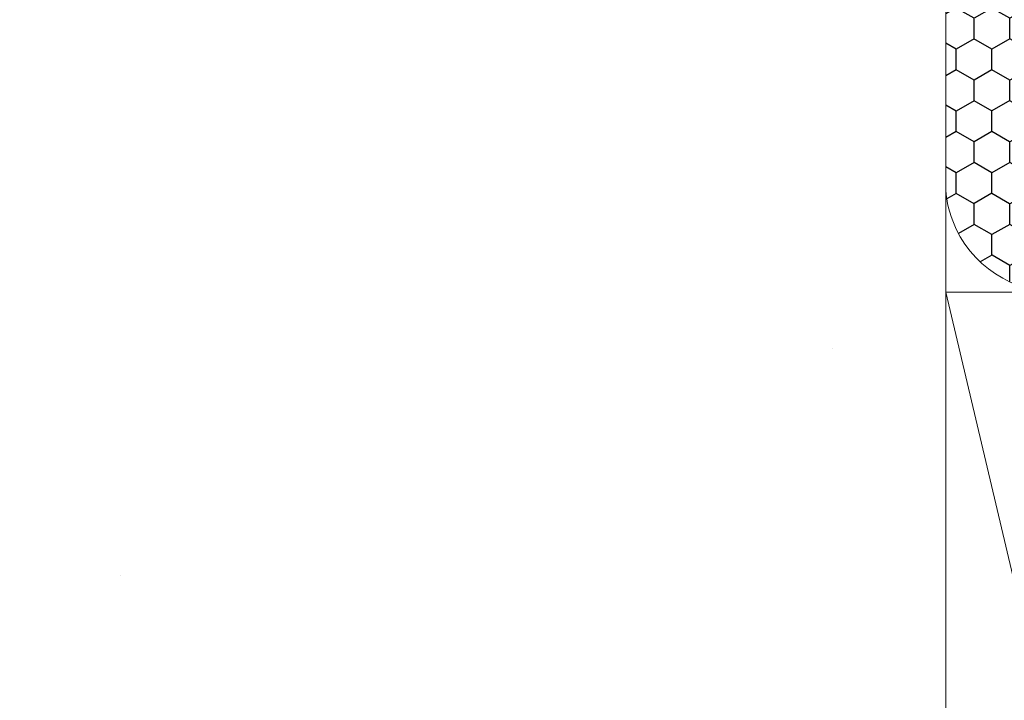
# Model space of a CAD drawing. Units: inches. Extents: x 0 to 24807, y -8811 to 0.
# Drawn here: x 11781 to 11782, y -3186 to -3185 of the extents above; entities that cross this region are included whole.
import ezdxf

# ---------------------------------------------------------------- set-up
doc = ezdxf.new("R2010")
doc.units = ezdxf.units.IN
doc.header["$LTSCALE"] = 0.5
doc.header["$MEASUREMENT"] = 0
doc.header["$PDSIZE"] = 1
doc.layers.get('Defpoints').update_dxf_attribs({"color": 251, "lineweight": 0})
for name, color, linetype, lineweight in [('By Others', 8, 'Continuous', 5), ('Dimensions', 7, 'Continuous', 13), ('PRL - Setting', 6, 'Continuous', 20)]:
    doc.layers.add(name, color=color, linetype=linetype, lineweight=lineweight)
doc.styles.get("Standard").update_dxf_attribs({"font": 'arial.ttf'})
doc.dimstyles.new('PRL-3$0', dxfattribs={"dimtxt": 0.125, "dimasz": 0.125, "dimexe": 0.125, "dimexo": 0.0625, "dimgap": 0.0625, "dimtad": 1, "dimdec": 4, "dimzin": 3, "dimdsep": 46, "dimlunit": 4, "dimtxsty": 'Standard', "dimblk": 'ARCHTICK', "dimcen": 0, "dimclrd": 256, "dimclre": 256, "dimclrt": 256, "dimazin": 0, "dimtfac": 1, "dimtdec": 4, "dimtofl": 0, "dimtmove": 0, "dimatfit": 3, "dimfxl": 0.125, "dimtfill": 1, "dimfrac": 2, "dimtolj": 1, "dimtzin": 0, "dimlwd": -1, "dimlwe": -1, "dimarcsym": 0})

# ---------------------------------------------------------------- blocks, each defined once
blk = doc.blocks.new('_ArchTick')
at = {"color": 0, "linetype": 'ByBlock', "const_width": 0.15}
blk.add_lwpolyline([(-0.5, -0.5), (0.5, 0.5)], dxfattribs=at)
blk = doc.blocks.new('*D82')
at = {"layer": 'Defpoints', "color": 0, "transparency": 16777216}
for p in [(11781.71275491098, -3185.338853815709), (11778.23945101779, -3187.044832725522), (11781.46275491098, -3187.044832725522)]:
    blk.add_point(p, dxfattribs=at)
at = {"layer": 'Dimensions', "transparency": 16777216}
for p, q in [((11781.58775491098, -3185.338853815709), (11777.98945101779, -3185.338853815709)), ((11778.23945101779, -3185.338853815709), (11778.23945101779, -3187.044832725522)), ((11781.33775491098, -3187.044832725522), (11777.98945101779, -3187.044832725522))]:
    blk.add_line(p, q, dxfattribs=at)
at = {"layer": 'Dimensions', "transparency": 16777216, "xscale": 0.25, "yscale": 0.25, "zscale": 0.25}
for p, rotation in [((11778.23945101779, -3185.338853815709), 90), ((11778.23945101779, -3187.044832725522), 270)]:
    blk.add_blockref('_ArchTick', p, dxfattribs=dict(at, rotation=rotation))
at = {"layer": 'Dimensions', "transparency": 16777216, "insert": (11777.98518771629, -3186.191843270616), "char_height": 0.25, "attachment_point": 5, "rotation": 90, "bg_fill": 3, "box_fill_scale": 1.25, "bg_fill_color": 256, "bg_fill_true_color": 13158600, "bg_fill_transparency": 0}
blk.add_mtext('\\A1;1 11/16"', dxfattribs=at)
blk = doc.blocks.new('Dynblock-Sealant3')
at = {"layer": 'PRL - Setting', "lineweight": -3}
h = blk.add_hatch(dxfattribs=at)
h.set_pattern_fill('HONEY', color=256, scale=0.1666666666666666)
h.set_pattern_definition([(0, (0, 0), (0.03124999999999999, 0.0180421959121758), [0.02083333333333333, -0.04166666666666666]), (120, (0, 0), (-0.03124999999999998, 0.0180421959121758), [0.02083333333333332, -0.04166666666666664]), (59.99999999999999, (0, 0), (6.938893903907228e-18, 0.03608439182435161), [-0.04166666666666665, 0.02083333333333333])])
h.paths.add_polyline_path([(-0.1583744156338251, 0.2877946912706195, 0.197622861483537), (-0.16362861724856, 0.3109811814396535, 0.1781934081232639), (-0.2561978488301974, 0.375), (-0.4310222997784909, 0.375, 0.09541692369056783), (-0.4671145600077522, 0.3680490913411654, 0.3205653304227348), (-0.5389970698695228, 0.2585547271251669, 0.1070890218518376), (-0.5323692901004599, 0.2329292479413344, -0.2200532177392305), (-0.5286103470211716, 0.1199428811040467, 0.1971983640054528), (-0.5291107394211454, 0.07249129028127838, 0.2294187004762123), (-0.449864203179459, 0), (-0.2402519359384314, 0, 0.3435090603726153), (-0.1562500000000002, 0.113382104053017, -0.0900193469034897)])
at = {"layer": 'PRL - Setting'}
h = blk.add_hatch(color=256, dxfattribs=at)
edge = h.paths.add_edge_path()
edge.add_line((0, 0.375), (-0.2561978488290507, 0.375))
edge.add_arc((-0.2968777799687814, 0.2172425456155906), 0.1629179892196556, 35.125767951114085, 75.54049043261023, ccw=False)
edge.add_arc((-0.189187712072453, 0.2930007706581819), 0.0312499999999845, -9.589877105315225, 35.125767951116984, ccw=False)
edge.add_arc((0.3231379503013159, 0.2064404742977786), 0.4883366330377227, 170.4101228946807, 190.9855794753516)
edge.add_arc((-0.2710315728108981, 0.1106123631234368), 0.1148149856163851, -74.4499340415818, 1.3823096407652997, ccw=False)
edge.add_line((-0.2402519359347934, 0), (3.810285420513537e-13, 0))
edge.add_arc((0.3731777901703026, 0.1875), 0.4176337068263481, 153.3231490947053, 206.6768509051579, ccw=False)
blk.add_lwpolyline([(-0.5323692901001777, 0.2329292479407741, -0.1073450320601699), (-0.5389995510668086, 0.2586179536283453, -0.3204104769671941), (-0.467114560007758, 0.3680490913411631, -0.09541692369342575), (-0.4310222997773963, 0.375), (-0.2561978488301975, 0.375, -0.1781934081275193), (-0.1636286172470136, 0.3109811814374552, -0.1976228614784485), (-0.1583744156341709, 0.2877946912685729, 0.09001934690241879), (-0.15625, 0.1133821040530165, -0.3435090603726143), (-0.2402519359384314, 0), (-0.4498642031794589, 0, -0.2294187004830065), (-0.5291107394223218, 0.0724912902842334, -0.1971983639969396), (-0.5286103470207308, 0.1199428811050893, 0.2200532177358061)], format="xyb", close=True, dxfattribs=at)
blk.add_arc((0.3731777901703026, 0.1875), 0.4176337068251677, 153.3231490946955, 206.6768509053045, dxfattribs=at)
blk = doc.blocks.new('*U251')
at = {"layer": 'PRL - Setting'}
blk.add_lwpolyline([(0.3593179883373523, 0.25), (1.418155579327425, 0.2499999999997165), (1.418155579327425, -2.834863610096522e-13), (0.3593179883373523, 0)], close=True, dxfattribs=at)
blk.add_lwpolyline([(0.3593179883373523, 0), (1.418155579327425, 0.2499999999997165)], dxfattribs=at)
at = {"layer": 'PRL - Setting', "xscale": 0.6666666666716596, "yscale": 0.6666666666716596, "zscale": 0.6666666666716596, "rotation": 180}
blk.add_blockref('Dynblock-Sealant3', (0, 0.250000000001819), dxfattribs=at)
blk = doc.blocks.new('*D276')
at = {"layer": 'Defpoints', "color": 0, "transparency": 16777216}
for p in [(11779.33322617274, -3185.338853815709), (11776.70452054124, -3195.058428896752), (11781.02409417826, -3195.058428896752)]:
    blk.add_point(p, dxfattribs=at)
at = {"layer": 'Dimensions', "transparency": 16777216}
for p, q in [((11779.20822617274, -3185.338853815709), (11776.45452054124, -3185.338853815709)), ((11776.70452054124, -3185.338853815709), (11776.70452054124, -3195.058428896752)), ((11780.89909417826, -3195.058428896752), (11776.45452054124, -3195.058428896752))]:
    blk.add_line(p, q, dxfattribs=at)
at = {"layer": 'Dimensions', "transparency": 16777216, "xscale": 0.25, "yscale": 0.25, "zscale": 0.25}
for p, rotation in [((11776.70452054124, -3185.338853815709), 90), ((11776.70452054124, -3195.058428896752), 270)]:
    blk.add_blockref('_ArchTick', p, dxfattribs=dict(at, rotation=rotation))
at = {"layer": 'Dimensions', "transparency": 16777216, "insert": (11776.45025723974, -3190.198641356229), "char_height": 0.25, "attachment_point": 5, "rotation": 90, "bg_fill": 3, "box_fill_scale": 1.25, "bg_fill_color": 256, "bg_fill_true_color": 13158600, "bg_fill_transparency": 0}
blk.add_mtext('\\A1;FRAME HEIGHT', dxfattribs=at)

msp = doc.modelspace()

# ---------------------------------------------------------------- hatches: boundary and pattern name
at = {"layer": 'By Others'}
h = msp.add_hatch(dxfattribs=at)
h.set_pattern_fill('AR-CONC', color=256, scale=0.2, angle=-90.00000000000001)
h.set_pattern_definition([(320, (83.62896994192488, -10.65548862634432), (-0.1255042699651905, -1.434520365201507), [0.15, -1.65]), (265, (83.62896994192488, -10.65548862634432), (1.504384267400024, 0.2775026672259998), [0.12, -1.32]), (10.45144445999999, (83.61851125392423, -10.77503198834438), (1.378879981937259, -1.157017693454224), [0.127480384, -1.402284224]), (316.1842, (84.02896994192452, -10.65548862634432), (-0.3310385615861534, -2.134482661343145), [0.225, -2.475]), (6.635635489999989, (84.00138332792449, -10.83336211634423), (1.948237201549101, -1.869323891348457), [0.191220684, -2.10342752]), (261.18416399, (84.02896994192452, -10.65548862634432), (1.94823720053998, -1.869323890109547), [0.18, -1.980000002]), (291, (83.92896994192415, -10.85548862634414), (-0.8052377813306779, -1.193814104236923), [0.15, -1.65]), (236, (83.92896994192415, -10.85548862634414), (1.450300090093706, -0.4866306638431637), [0.12, -1.32]), (341.4514447399999, (83.86186679392449, -10.95497313434453), (0.6450623056127075, -1.680444753459942), [0.12748038, -1.402284224]), (307.5, (83.62896994192488, -10.65548862634432), (0.6657877076626231, -0.02431971063458145), [0, -1.304, 0, -1.34, 0, -1.325]), (277.5, (83.62896994192488, -10.65548862634432), (0.7888234237647204, -0.5261390748842973), [0, -0.764, 0, -1.274, 0, -0.505]), (237.5, (83.62896994192488, -10.20948862634441), (-0.04510974346875968, -1.067644872344818), [0, -0.5, 0, -1.56, 0, -2.07]), (227.5, (83.62896994192488, -10.00948862634414), (0.2002099646646353, -1.166372338684772), [0, -0.6499999999999991, 0, -1.035999999999998, 0, -1.469999999999998])])
h.paths.add_polyline_path([(11781.46275491098, -3182.19712266172), (11779.33322617274, -3182.19712266172), (11779.33322617274, -3189.713853832839), (11781.46275491098, -3189.713853832839)])
edge = h.paths.add_edge_path(flags=16)
edge.add_spline(control_points=[(11780.52456440538, -3186.102393003209), (11780.52461289938, -3186.102473350059), (11780.52518016026, -3186.103413211215), (11780.52623011538, -3186.10514730244), (11780.52762349873, -3186.107444241526), (11780.52885626416, -3186.109471554333), (11780.52981324715, -3186.11104148593), (11780.53066840325, -3186.11244205881), (11780.53153855411, -3186.113864494221), (11780.53266154385, -3186.115696593122), (11780.53383670062, -3186.117608728272), (11780.53463957463, -3186.118908565731), (11780.53498172504, -3186.119462500604)], knot_values=[0, 0, 0, 0, 0.01407897785593282, 0.1646895237473064, 0.3041187548388932, 0.4171131737076422, 0.5206427693476517, 0.5799482049299088, 0.6632972304174052, 0.770798429913748, 0.9023241392489981, 0.9999999999999999, 0.9999999999999999, 0.9999999999999999, 0.9999999999999999], degree=3, periodic=0)
edge.add_line((11780.52259254328, -3186.099143933843), (11780.30419566722, -3186.18960687082))
edge.add_line((11780.30419566722, -3186.18960687082), (11780.30902409532, -3186.191606870754))
edge.add_line((11780.30902409532, -3186.191606870754), (11780.30902409532, -3186.189606870707))
edge.add_line((11780.30902409532, -3186.189606870707), (11780.30902409532, -3186.18760687066))
edge.add_line((11780.30902409532, -3186.18760687066), (11780.52252871317, -3186.099170373138))
edge = h.paths.add_edge_path(flags=16)
edge.add_line((11780.5883752549, -3186.071895855514), (11780.59631554984, -3186.068606875176))
edge.add_line((11780.59631554984, -3186.068606875176), (11780.59631554984, -3186.077493663348))
edge.add_spline(control_points=[(11780.59631554984, -3186.077493663348), (11780.59598231619, -3186.076943757812), (11780.59535348714, -3186.075906057775), (11780.59433197972, -3186.074527556014), (11780.59331696205, -3186.073399591241), (11780.59229945759, -3186.07253308799), (11780.59127653974, -3186.071933209625), (11780.59026857849, -3186.071626944457), (11780.58927709099, -3186.07159639045), (11780.58867747772, -3186.071795498946), (11780.5883752549, -3186.071895855514)], knot_values=[0, 0, 0, 0, 0.1827136376553442, 0.3447900344717285, 0.486980357010507, 0.6132255819672412, 0.7233531536421223, 0.8215640520299176, 0.9100630074287823, 1, 1, 1, 1], degree=3, periodic=0)
edge = h.paths.add_edge_path(flags=16)
edge.add_spline(control_points=[(11781.00618958827, -3186.071631601901), (11781.0067856972, -3186.072637924717), (11781.00791096706, -3186.074537551932), (11781.00950057969, -3186.077216482531), (11781.01089061314, -3186.07955645792), (11781.01208116377, -3186.081558276619), (11781.01308063411, -3186.083237346232), (11781.01420475538, -3186.085123869484), (11781.01554710934, -3186.087374243897), (11781.01719139299, -3186.090125754742), (11781.0188538255, -3186.092902654765), (11781.02034953712, -3186.095395650366), (11781.02161999486, -3186.097509292924), (11781.02273516402, -3186.099361804208), (11781.02391341427, -3186.101315938088), (11781.02525858868, -3186.103542661388), (11781.02666912118, -3186.105871902004), (11781.02783895952, -3186.10779868728), (11781.02871258522, -3186.10923484988), (11781.02941534894, -3186.110388847764), (11781.03025470431, -3186.111764800079), (11781.03127433686, -3186.113433348894), (11781.03201555589, -3186.114642376086), (11781.03241599864, -3186.115295551658)], knot_values=[0, 0, 0, 0, 0.0688889315593334, 0.1300410634768916, 0.1834705778908062, 0.2291922259600745, 0.2672204398333589, 0.2985590006295022, 0.3585352084383839, 0.4215525936480261, 0.487350012824836, 0.5491582459916526, 0.5927849083618542, 0.6325974401149205, 0.6765117181835645, 0.727182514917764, 0.7858207431817399, 0.8368937952820734, 0.8599454702279985, 0.8848288957375926, 0.9164735820781281, 0.9548749472930252, 1, 1, 1, 1], degree=3, periodic=0)
edge.add_line((11781.02959173872, -3186.110633457181), (11781.06348345307, -3186.110633457181))
edge.add_spline(control_points=[(11781.06348345308, -3186.110633457181), (11781.0636721783, -3186.110323918074), (11781.06409776425, -3186.109625890053), (11781.06477622131, -3186.108510881814), (11781.06554309092, -3186.107249080118), (11781.06654217636, -3186.105602650192), (11781.06774478416, -3186.103616852799), (11781.06906459043, -3186.101432466748), (11781.07027095614, -3186.09943193445), (11781.07140881319, -3186.09754176355), (11781.07271944318, -3186.095361205245), (11781.07427526373, -3186.092767944277), (11781.07601392014, -3186.089863433744), (11781.07748417404, -3186.087402397123), (11781.07864511892, -3186.085456580276), (11781.07956541123, -3186.083912501384), (11781.08059652053, -3186.082181289899), (11781.08182599422, -3186.080114553627), (11781.08329292785, -3186.077645724708), (11781.08499734448, -3186.07477367215), (11781.08621168819, -3186.072723789356), (11781.08685869638, -3186.071631601901)], knot_values=[0, 0, 0, 0, 0.02391887005012683, 0.05393839144337065, 0.08611280159649859, 0.1213375080244106, 0.18099971652349, 0.2392818911762589, 0.2897194475300886, 0.3351290890668563, 0.3848418875033099, 0.4575726114280352, 0.5346535842816316, 0.6081816220150995, 0.6467123895613442, 0.6841457470785373, 0.7267768010101463, 0.7796563537914298, 0.8428057292740614, 0.9162461331900855, 1, 1, 1, 1], degree=3, periodic=0)
edge.add_line((11781.09261431741, -3186.061959711341), (11781.09261431741, -3186.15481404928))
edge.add_line((11781.09261431741, -3186.15481404928), (11781.12017337253, -3186.14103452172))
edge.add_line((11781.12017337253, -3186.14103452172), (11781.09261431741, -3186.168593576839))
edge.add_line((11781.09261431741, -3186.168593576839), (11781.09261431741, -3186.182373104398))
edge.add_line((11781.09261431741, -3186.182373104398), (11781.06505526229, -3186.196152631957))
edge.add_line((11781.06505526229, -3186.196152631957), (11781.09261431741, -3186.168593576839))
edge.add_line((11781.09261431741, -3186.168593576839), (11781.09261431741, -3186.070128516672))
edge.add_spline(control_points=[(11781.09261431741, -3186.070128516669), (11781.09250641209, -3186.06998181526), (11781.09213975, -3186.069483329713), (11781.09138198425, -3186.068820277063), (11781.09061035133, -3186.068671636641), (11781.09027415692, -3186.068606875176)], knot_values=[1.519107535018368e-05, 1.519107535018368e-05, 1.519107535018368e-05, 1.519107535018368e-05, 0.1905101630301283, 0.6473116359399979, 1, 1, 1, 1], degree=3, periodic=0)
edge.add_spline(control_points=[(11781.09027415692, -3186.068606875176), (11781.08996885435, -3186.068658099309), (11781.08928038929, -3186.06877361103), (11781.08834183716, -3186.069564974442), (11781.0875144498, -3186.070548976254), (11781.08705923429, -3186.071334978754), (11781.08685473642, -3186.071688077081)], knot_values=[0, 0, 0, 0, 0.1913340640691368, 0.4314631746675405, 0.7445944481543205, 1, 1, 1, 1], degree=3, periodic=0)
edge.add_spline(control_points=[(11781.08685869638, -3186.071631601901), (11781.08621168819, -3186.072723789356), (11781.08499734448, -3186.07477367215), (11781.08329292785, -3186.077645724708), (11781.08182599422, -3186.080114553627), (11781.08059652053, -3186.082181289899), (11781.07956541123, -3186.083912501384), (11781.07864511892, -3186.085456580276), (11781.07748417404, -3186.087402397123), (11781.07601392014, -3186.089863433744), (11781.07427526373, -3186.092767944277), (11781.07271944318, -3186.095361205245), (11781.07140881319, -3186.09754176355), (11781.07027095614, -3186.09943193445), (11781.06906459043, -3186.101432466748), (11781.06774478416, -3186.103616852799), (11781.06654217636, -3186.105602650192), (11781.06554309092, -3186.107249080118), (11781.06477622131, -3186.108510881814), (11781.06409776425, -3186.109625890053), (11781.0636721783, -3186.110323918074), (11781.06348345308, -3186.110633457181)], knot_values=[0, 0, 0, 0, 0.0837538668099145, 0.1571942707259386, 0.2203436462085702, 0.2732231989898538, 0.3158542529214627, 0.3532876104386558, 0.3918183779849004, 0.4653464157183685, 0.5424273885719648, 0.6151581124966901, 0.6648709109331437, 0.7102805524699114, 0.7607181088237411, 0.81900028347651, 0.8786624919755894, 0.9138871984035014, 0.9460616085566294, 0.9760811299498732, 1, 1, 1, 1], degree=3, periodic=0)
edge.add_line((11781.06348345307, -3186.110633457181), (11781.02959173872, -3186.110633457181))
edge.add_spline(control_points=[(11781.00618958827, -3186.071631601901), (11781.0067856972, -3186.072637924717), (11781.00791096706, -3186.074537551932), (11781.00950057969, -3186.077216482531), (11781.01089061314, -3186.07955645792), (11781.01208116377, -3186.081558276619), (11781.01308063411, -3186.083237346232), (11781.01420475538, -3186.085123869484), (11781.01554710934, -3186.087374243897), (11781.01719139299, -3186.090125754742), (11781.0188538255, -3186.092902654765), (11781.02034953712, -3186.095395650366), (11781.02161999486, -3186.097509292924), (11781.02273516402, -3186.099361804208), (11781.02391341427, -3186.101315938088), (11781.02525858868, -3186.103542661388), (11781.02666912118, -3186.105871902004), (11781.02783895952, -3186.10779868728), (11781.02871258522, -3186.10923484988), (11781.02941534894, -3186.110388847764), (11781.03025470431, -3186.111764800079), (11781.03127433686, -3186.113433348894), (11781.03201555589, -3186.114642376086), (11781.03241599864, -3186.115295551658)], knot_values=[0, 0, 0, 0, 0.0688889315593334, 0.1300410634768916, 0.1834705778908062, 0.2291922259600745, 0.2672204398333589, 0.2985590006295022, 0.3585352084383839, 0.4215525936480261, 0.487350012824836, 0.5491582459916526, 0.5927849083618542, 0.6325974401149205, 0.6765117181835645, 0.727182514917764, 0.7858207431817399, 0.8368937952820734, 0.8599454702279985, 0.8848288957375926, 0.9164735820781281, 0.9548749472930252, 1, 1, 1, 1], degree=3, periodic=0)
edge.add_spline(control_points=[(11780.98685474496, -3186.071688077081), (11780.98705924283, -3186.071334978754), (11780.98751445834, -3186.070548976254), (11780.9883418457, -3186.069564974442), (11780.98928039784, -3186.06877361103), (11780.98996886289, -3186.068658099309), (11780.99027416546, -3186.068606875176)], knot_values=[0, 0, 0, 0, 0.2554055518456763, 0.568536825332465, 0.8086659359308657, 1, 1, 1, 1], degree=3, periodic=0)
edge.add_line((11780.99027416546, -3186.068606875176), (11781.00438831627, -3186.068606875176))
edge = h.paths.add_edge_path(flags=16)
edge.add_spline(control_points=[(11781.20686552889, -3186.071631601901), (11781.20621852191, -3186.072723790078), (11781.20500418049, -3186.074773674227), (11781.20329974908, -3186.077645717992), (11781.20183285382, -3186.080114584294), (11781.20060325187, -3186.082181244227), (11781.19957225721, -3186.083912523959), (11781.19865194634, -3186.085456577246), (11781.19749100937, -3186.087402398802), (11781.19602075166, -3186.089863433149), (11781.1942820965, -3186.092767944431), (11781.19272627565, -3186.095361205219), (11781.19141564572, -3186.097541763555), (11781.19027778865, -3186.099431934449), (11781.18907142294, -3186.101432466748), (11781.18775161667, -3186.103616852799), (11781.18654900887, -3186.105602650192), (11781.18554992343, -3186.107249080118), (11781.18478305382, -3186.108510881814), (11781.18410459676, -3186.109625890053), (11781.18367901081, -3186.110323918074), (11781.18349028559, -3186.110633457181)], knot_values=[0, 0, 0, 0, 0.08375386686273202, 0.1571942708250697, 0.220343646347525, 0.2732240237389055, 0.3158542524900213, 0.3532876100308209, 0.3918183776013641, 0.465346415381201, 0.5424273882834068, 0.615158112253998, 0.6648709107218019, 0.7102805522872062, 0.7607181086728432, 0.8190002833623664, 0.8786624918990706, 0.9138871983491962, 0.9460616085226143, 0.9760811299347892, 1, 1, 1, 1], degree=3, periodic=0)
edge.add_line((11781.18349028559, -3186.110633457181), (11781.18011431741, -3186.110633457181))
edge.add_line((11781.18011431741, -3186.110633457181), (11781.18011431741, -3186.11622649498))
edge = h.paths.add_edge_path(flags=16)
edge.add_spline(control_points=[(11781.19704506234, -3186.268580284232), (11781.1967129167, -3186.268542196213), (11781.1959937895, -3186.268459731994), (11781.19494434705, -3186.2678539702), (11781.19387116467, -3186.266923108661), (11781.1927693653, -3186.265610644106), (11781.19161171792, -3186.263888078138), (11781.19041005188, -3186.261730531511), (11781.18917480703, -3186.259134055258), (11781.18793444751, -3186.256147368222), (11781.18669934317, -3186.25279518213), (11781.18547965453, -3186.249108052508), (11781.18420818849, -3186.244862788544), (11781.18291161515, -3186.240070878358), (11781.18161271127, -3186.23475839881), (11781.18070400663, -3186.230645999216), (11781.18021407315, -3186.228316325949), (11781.18011435125, -3186.22784214026)], knot_values=[0, 0, 0, 0, 0.02189467798700584, 0.04740408036853117, 0.07830932652189049, 0.1156983586298632, 0.1601623253181044, 0.2153220057523092, 0.278708217233785, 0.3500652978253839, 0.4289396060904159, 0.5147148179338854, 0.6066422133776831, 0.7217310184268422, 0.8426951071689943, 0.9679818925777359, 1, 1, 1, 1], degree=3, periodic=0)
edge.add_line((11781.18011431741, -3186.227842007716), (11781.18011431741, -3186.219584201244))
edge.add_line((11781.18011431741, -3186.219584201244), (11781.17824437935, -3186.220519170274))

# ---------------------------------------------------------------- next in the draw order: dimensions: what is measured, and where the dimension line sits
at = {"layer": 'Dimensions'}
dim = msp.add_linear_dim(base=(11778.23945101779, -3187.044832725522), p1=(11781.71275491098, -3185.338853815709), p2=(11781.46275491098, -3187.044832725522), angle=90, dimstyle='PRL-3$0', dxfattribs=at)
dim.commit()
dim.dimension.update_dxf_attribs({"geometry": '*D82', "text_midpoint": (11778.23945101779, -3186.191843270616), "dimtype": 160})

# ---------------------------------------------------------------- next in the draw order: linework, layer by layer
at = {"layer": 'By Others'}
msp.add_lwpolyline([(11781.46275491098, -3189.71385383284), (11779.33322617274, -3189.713853832839), (11779.33322617274, -3182.19712266172), (11781.46275491098, -3182.19712266172)], close=True, dxfattribs=at)

# ---------------------------------------------------------------- next in the draw order: block references
at = {"layer": 'Dimensions', "rotation": 270}
msp.add_blockref('*U251', (11781.46275491098, -3185.269603815709), dxfattribs=at)

# ---------------------------------------------------------------- next in the draw order: dimensions: what is measured, and where the dimension line sits
at = {"layer": 'Dimensions'}
dim = msp.add_linear_dim(base=(11776.70452054124, -3195.058428896752), p1=(11779.33322617274, -3185.338853815709), p2=(11781.02409417826, -3195.058428896752), angle=90, text='FRAME HEIGHT', dimstyle='PRL-3$0', dxfattribs=at)
dim.commit()
dim.dimension.update_dxf_attribs({"geometry": '*D276', "text_midpoint": (11776.45025723974, -3190.198641356229)})

doc.saveas('drawing.dxf')
